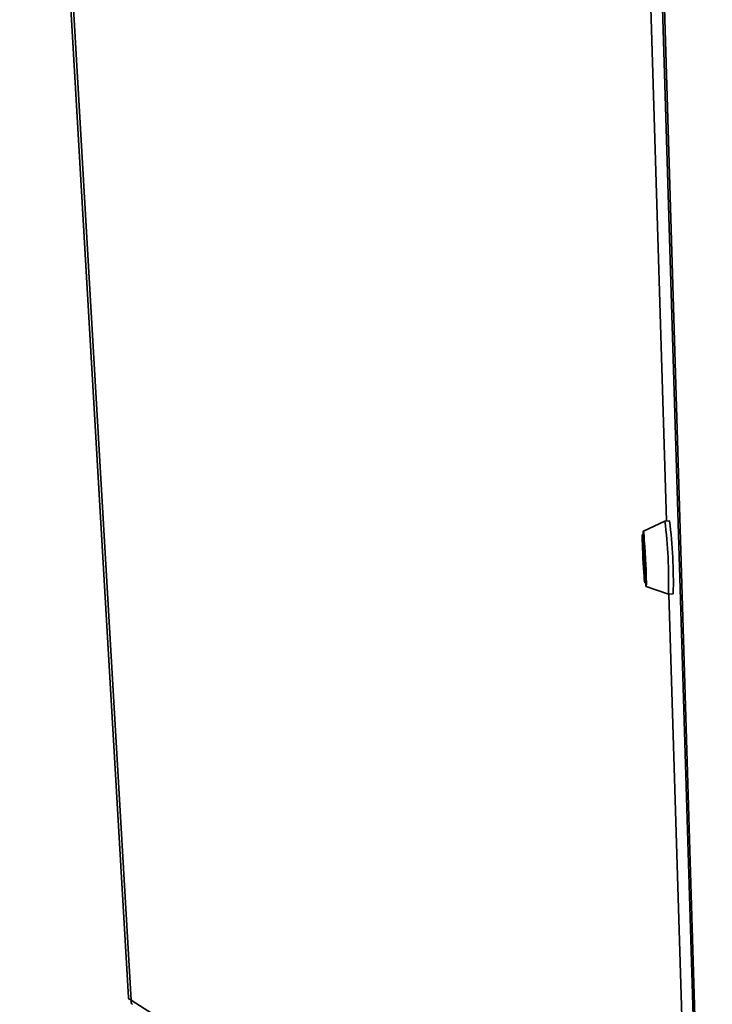
# Paper-space layout 'Blatt3' of a CAD drawing. Units: millimetres. Extents: x 0 to 4200, y 0 to 2970.
# Drawn here: x 3191 to 3399, y 877 to 1172 of the extents above; entities that cross this region are included whole.
import ezdxf

# ---------------------------------------------------------------- set-up
doc = ezdxf.new("R2010")
doc.units = ezdxf.units.MM

psp = doc.layouts.new('Blatt3')

# ---------------------------------------------------------------- linework, layer by layer
at = {"color": 7, "linetype": 'Continuous', "lineweight": 35, "ltscale": 10}
for p, q in [((3191.01, 1439.22), (3223.65, 878.73)), ((3192.01, 1437.44), (3224.52, 877.93)), ((3375.67, 1331.63), (3385.22, 1021.76)), ((3398.45, 699.04), (3380.95, 1277.64)), ((3381.53, 1276.95), (3398.97, 698.28)), ((3384.73, 1021.73), (3378.28, 1018.75)), ((3386.14, 1021.8), (3384.74, 1021.73)), ((3378.33, 1017.68), (3377.98, 1017.66)), ((3378.12, 1015.07), (3378.15, 1015.43)), ((3378.6, 1006.32), (3378.13, 1014.87)), ((3378.17, 1015.29), (3378.64, 1006.73)), ((3378.64, 1006.53), (3378.61, 1006.18)), ((3378.71, 1003.17), (3379.06, 1003.19)), ((3379.11, 1002.12), (3385.83, 999.79)), ((3385.84, 999.79), (3387.24, 999.86)), ((3385.89, 999.79), (3393.32, 758.59))]:
    psp.add_line(p, q, dxfattribs=at)
at = {"color": 1, "linetype": 'Continuous', "lineweight": 35, "ltscale": 10}
for p, q in [((3375.68, 1331.6), (3385.22, 1021.76)), ((3378.18, 1015.08), (3378.12, 1015.07)), ((3378.13, 1014.87), (3378.19, 1014.87)), ((3378.15, 1015.43), (3378.16, 1015.43)), ((3378.62, 1006.32), (3378.6, 1006.32)), ((3385.89, 999.79), (3393.32, 758.55)), ((3224.52, 877.93), (3392.95, 770.71))]:
    psp.add_line(p, q, dxfattribs=at)
at = {"color": 7, "linetype": 'Continuous', "lineweight": 35, "ltscale": 10, "flags": 128}
for points in [[(3378.22, 1009.11), (3378.15, 1010.62), (3378.08, 1012.12), (3378.02, 1013.54), (3377.97, 1014.83), (3377.95, 1015.93), (3377.94, 1016.78), (3377.94, 1017.36), (3377.97, 1017.64), (3378.01, 1017.6), (3378.07, 1017.24), (3378.14, 1016.59), (3378.21, 1015.66), (3378.3, 1014.51), (3378.38, 1013.18), (3378.47, 1011.72), (3378.55, 1010.21), (3378.62, 1008.71), (3378.68, 1007.28), (3378.72, 1005.99), (3378.75, 1004.89), (3378.76, 1004.04), (3378.75, 1003.46), (3378.72, 1003.19), (3378.68, 1003.24), (3378.62, 1003.6), (3378.56, 1004.25), (3378.48, 1005.18), (3378.39, 1006.33), (3378.31, 1007.66), (3378.22, 1009.11)], [(3378.23, 1017.67), (3378.23, 1018.16), (3378.25, 1018.61), (3378.28, 1018.75), (3378.34, 1018.56), (3378.4, 1018.07), (3378.48, 1017.28), (3378.56, 1016.23), (3378.66, 1014.95), (3378.75, 1013.5), (3378.84, 1011.93), (3378.92, 1010.31), (3379, 1008.68), (3379.07, 1007.13), (3379.12, 1005.7), (3379.15, 1004.46), (3379.17, 1003.44), (3379.17, 1002.7), (3379.15, 1002.25), (3379.11, 1002.12), (3379.06, 1002.31), (3378.99, 1002.8), (3378.95, 1003.18)], [(3378.15, 1015.43), (3378.16, 1015.43), (3378.16, 1015.43), (3378.16, 1015.42), (3378.16, 1015.4), (3378.16, 1015.38), (3378.16, 1015.35), (3378.16, 1015.32), (3378.17, 1015.29)], [(3378.61, 1006.18), (3378.61, 1006.17), (3378.61, 1006.18), (3378.61, 1006.19), (3378.61, 1006.2), (3378.6, 1006.23), (3378.6, 1006.25), (3378.6, 1006.28), (3378.6, 1006.32)]]:
    psp.add_lwpolyline(points, dxfattribs=at)
at = {"color": 7, "linetype": 'Continuous', "lineweight": 35, "ltscale": 100}
for centre, radius, start, end in [((3235.95, 1003.27), 149.92, 358.6695, 7.0748), ((3236.88, 1003.31), 150.4, 358.6824, 7.0615), ((3271.83, 1005.07), 107.24, 358.9954, 6.7509), ((3381, 1015.06), 2.87, 179.7913, 183.8718), ((3375.78, 1006.54), 2.86, 359.7804, 3.8781)]:
    psp.add_arc(centre, radius, start, end, dxfattribs=at)
at = {"color": 7, "linetype": 'Continuous', "lineweight": 35, "ltscale": 10}
for points, knots in [([(3224.52, 877.93), (3224.27, 878.04), (3223.78, 878.25), (3223.7, 878.57), (3223.66, 878.73)], [0, 0, 0, 0, 0.508176, 1, 1, 1, 1]), ([(3224.89, 876.72), (3224.8, 876.76), (3224.56, 876.89), (3224.45, 877.36), (3224.5, 877.79), (3224.52, 877.93)], [0, 0, 0, 0, 0.258609, 0.748264, 1, 1, 1, 1])]:
    psp.add_open_spline(points, degree=3, knots=knots, dxfattribs=at)

doc.saveas('drawing.dxf')
